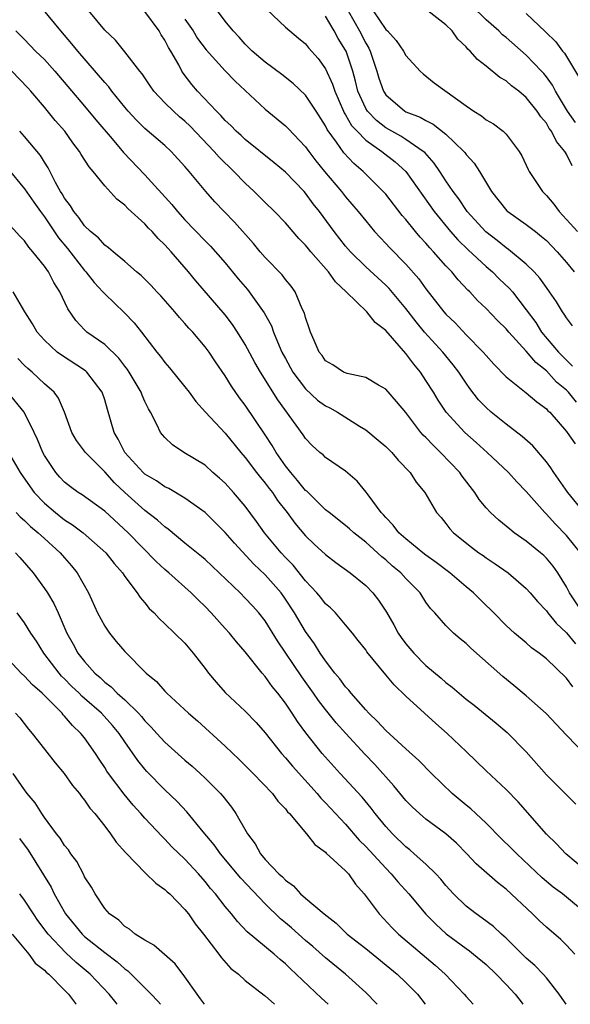
# Model space of a CAD drawing. Units: inches. Extents: x 2628000 to 2631000, y 1503000 to 1506000.
# Drawn here: x 2628265 to 2628319, y 1503000 to 1503098 of the extents above; entities that cross this region are included whole.
import ezdxf

# ---------------------------------------------------------------- set-up
doc = ezdxf.new("R2010")
doc.units = ezdxf.units.IN
doc.header["$MEASUREMENT"] = 0
doc.layers.add('LD26281503_2ft', color=61, linetype='Continuous')

msp = doc.modelspace()

# ---------------------------------------------------------------- linework, layer by layer
at = {"layer": 'LD26281503_2ft'}
for points, elevation in [([(2628320.623, 1503039), (2628319.303, 1503041), (2628319, 1503041.59), (2628318.135, 1503043), (2628317.662, 1503043.663), (2628317, 1503044.469), (2628316.736, 1503044.736), (2628316.428, 1503045), (2628315, 1503046.166), (2628313.799, 1503047), (2628313.344, 1503047.344), (2628312.248, 1503048.248), (2628311.441, 1503049), (2628311, 1503049.474), (2628310.311, 1503050.311), (2628309.859, 1503051), (2628308.625, 1503052.626), (2628308.371, 1503053), (2628306.463, 1503055), (2628305.708, 1503055.709), (2628305, 1503056.476), (2628304.731, 1503056.731), (2628304.504, 1503057), (2628303, 1503058.982), (2628302.083, 1503060.083), (2628301, 1503061.311), (2628300.292, 1503061.708), (2628299, 1503062.481), (2628297.15, 1503062.85), (2628296.782, 1503063), (2628295.721, 1503063.721), (2628295, 1503064.129), (2628294.651, 1503064.651), (2628294.378, 1503065), (2628293.863, 1503066.137), (2628293.51, 1503067), (2628293.386, 1503067.386), (2628293, 1503068.459), (2628292.893, 1503068.893), (2628292.686, 1503069.314), (2628291.97, 1503071), (2628291.573, 1503071.573), (2628291, 1503072.247), (2628290.682, 1503072.682), (2628289, 1503074.414), (2628288.5, 1503075), (2628287.827, 1503075.827), (2628285.943, 1503077.943), (2628284.913, 1503079), (2628283.986, 1503079.986), (2628283.083, 1503081), (2628281.427, 1503083), (2628281.219, 1503083.219), (2628281, 1503083.501), (2628279.634, 1503085), (2628279, 1503085.584), (2628277, 1503087.272), (2628276.13, 1503088.13), (2628275.337, 1503089), (2628275, 1503089.401), (2628273.722, 1503091), (2628273.419, 1503091.419), (2628273, 1503091.859), (2628270.315, 1503095), (2628269.734, 1503095.734), (2628268.622, 1503097), (2628266.099, 1503100.099)], 8744), ([(2628319.892, 1503087.892), (2628319.116, 1503089), (2628317.905, 1503091), (2628317.603, 1503091.603), (2628317, 1503092.438), (2628316.749, 1503092.75), (2628316.526, 1503093), (2628315, 1503094.589), (2628313, 1503096.336), (2628312.625, 1503096.625), (2628312.268, 1503097), (2628311, 1503098.098), (2628309.529, 1503099.529)], 8764), ([(2628320.387, 1503045), (2628319, 1503046.724), (2628317.879, 1503047.879), (2628317, 1503048.86), (2628316.848, 1503049), (2628315, 1503051.112), (2628314.064, 1503052.064), (2628313.219, 1503053), (2628311.113, 1503055), (2628310.002, 1503056.003), (2628308.865, 1503057), (2628307.012, 1503059), (2628306.223, 1503060.223), (2628305.757, 1503061), (2628305, 1503062.183), (2628304.45, 1503063), (2628303.788, 1503063.788), (2628303, 1503064.864), (2628301, 1503067.156), (2628299.954, 1503067.954), (2628299.126, 1503069), (2628297.062, 1503071), (2628295.987, 1503071.987), (2628295.301, 1503073), (2628293.541, 1503075), (2628293.291, 1503075.291), (2628293, 1503075.669), (2628292.331, 1503076.332), (2628291, 1503077.867), (2628289.927, 1503079), (2628289, 1503079.893), (2628287.89, 1503081), (2628287, 1503081.818), (2628285.857, 1503083), (2628284.411, 1503084.41), (2628283.919, 1503085), (2628281.518, 1503087.518), (2628281, 1503088.009), (2628280.458, 1503088.458), (2628279.842, 1503089), (2628279, 1503089.84), (2628277.883, 1503091), (2628277.523, 1503091.523), (2628276.737, 1503092.737), (2628276.506, 1503093), (2628275, 1503094.937), (2628274.077, 1503096.077), (2628273, 1503097.089), (2628271.436, 1503099)], 8746), ([(2628320.753, 1503049), (2628319.139, 1503051), (2628317.741, 1503053), (2628317.456, 1503053.456), (2628317, 1503054.054), (2628315.653, 1503055.653), (2628314.593, 1503056.593), (2628313, 1503057.805), (2628311.511, 1503059), (2628311, 1503059.46), (2628310.248, 1503060.248), (2628309.381, 1503061.38), (2628309, 1503061.917), (2628308.279, 1503063), (2628307.723, 1503063.722), (2628306.683, 1503065), (2628304.87, 1503067), (2628304.021, 1503068.021), (2628303, 1503069.348), (2628301.328, 1503071.328), (2628301, 1503071.651), (2628299, 1503073.498), (2628297.478, 1503075), (2628297, 1503075.55), (2628295.854, 1503077), (2628294.408, 1503079), (2628293.784, 1503079.784), (2628293, 1503080.85), (2628292.864, 1503081), (2628291, 1503082.926), (2628289.87, 1503083.87), (2628287, 1503086.183), (2628286.584, 1503086.585), (2628286.111, 1503087), (2628285.566, 1503087.566), (2628285, 1503088.083), (2628284.575, 1503088.575), (2628284.126, 1503089), (2628282.256, 1503091), (2628281.673, 1503091.673), (2628280.808, 1503092.808), (2628280.69, 1503093), (2628280.372, 1503093.628), (2628279.601, 1503095), (2628279.369, 1503095.369), (2628279, 1503096.087), (2628278.63, 1503096.63), (2628278.414, 1503097), (2628277, 1503098.954)], 8748), ([(2628320.012, 1503060.012), (2628319.22, 1503061), (2628319, 1503061.218), (2628318.011, 1503062.011), (2628317, 1503063.146), (2628315.949, 1503063.949), (2628315, 1503065.089), (2628313.244, 1503067), (2628313, 1503067.31), (2628312.145, 1503068.145), (2628311, 1503069.342), (2628310.145, 1503070.145), (2628309.361, 1503071), (2628309.172, 1503071.172), (2628308.206, 1503072.206), (2628307.569, 1503073), (2628307, 1503073.595), (2628305.763, 1503075), (2628305.387, 1503075.386), (2628305, 1503075.853), (2628304.44, 1503076.44), (2628303.966, 1503077), (2628303, 1503078.195), (2628302.62, 1503078.62), (2628301, 1503080.72), (2628300.757, 1503081), (2628298.764, 1503083), (2628297.806, 1503083.806), (2628296.839, 1503084.839), (2628296.096, 1503085.904), (2628295.174, 1503087.174), (2628295, 1503087.55), (2628294.069, 1503089), (2628293, 1503090.612), (2628291.769, 1503091.769), (2628290.658, 1503092.658), (2628289, 1503093.879), (2628287.699, 1503095), (2628287, 1503095.692), (2628286.385, 1503096.385), (2628285.798, 1503097), (2628285, 1503097.976), (2628284.223, 1503099)], 8752), ([(2628289.146, 1503099.146), (2628291, 1503097.394), (2628291.428, 1503097), (2628292.298, 1503096.298), (2628293, 1503095.706), (2628293.314, 1503095.313), (2628294.253, 1503094.253), (2628295, 1503093.222), (2628295.71, 1503091.71), (2628295.927, 1503091), (2628296.789, 1503089), (2628296.856, 1503088.856), (2628297, 1503088.643), (2628297.59, 1503087.59), (2628298.141, 1503087), (2628299, 1503086.129), (2628300.618, 1503085), (2628301.943, 1503083.943), (2628303.001, 1503083.001), (2628305.81, 1503079), (2628307.449, 1503077), (2628308.177, 1503076.176), (2628309.196, 1503075.196), (2628311, 1503073.532), (2628311.625, 1503073), (2628312.314, 1503072.314), (2628313.336, 1503071.336), (2628313.616, 1503071), (2628315, 1503069.21), (2628315.937, 1503067.937), (2628316.53, 1503067), (2628318.196, 1503065), (2628319, 1503064.178), (2628319.605, 1503063.605)], 8754), ([(2628319.6, 1503067.6), (2628319, 1503068.422), (2628318.787, 1503068.788), (2628318.623, 1503069), (2628318.001, 1503070.001), (2628317.321, 1503071), (2628317, 1503071.439), (2628316.363, 1503072.363), (2628315.776, 1503073), (2628315, 1503073.759), (2628313.237, 1503075.237), (2628313, 1503075.383), (2628312.109, 1503076.109), (2628310.97, 1503076.97), (2628309.097, 1503079), (2628308.267, 1503080.267), (2628307.718, 1503081), (2628307, 1503082.07), (2628306.4, 1503083), (2628305.829, 1503083.83), (2628304.877, 1503084.877), (2628304.739, 1503085), (2628303, 1503086.185), (2628302.502, 1503086.502), (2628301, 1503087.358), (2628300.071, 1503088.071), (2628299.176, 1503089), (2628299, 1503089.287), (2628298.233, 1503091), (2628297.997, 1503091.997), (2628297.719, 1503093), (2628297.049, 1503095), (2628297, 1503095.096), (2628296.252, 1503096.252), (2628295.847, 1503097), (2628295, 1503098.478)], 8756), ([(2628297.245, 1503099), (2628298.384, 1503097), (2628299, 1503095.792), (2628299.302, 1503095.302), (2628299.451, 1503095), (2628300.113, 1503093), (2628300.308, 1503092.308), (2628300.763, 1503091), (2628301, 1503090.635), (2628302.904, 1503089), (2628303, 1503088.945), (2628304.415, 1503088.415), (2628305, 1503088.061), (2628305.725, 1503087.725), (2628307, 1503086.706), (2628308.763, 1503085), (2628308.874, 1503084.874), (2628309, 1503084.688), (2628309.823, 1503083.822), (2628310.348, 1503083), (2628311.536, 1503081), (2628313.075, 1503079.075), (2628313.16, 1503079), (2628315, 1503077.715), (2628315.903, 1503077), (2628316.531, 1503076.53), (2628317, 1503076.119), (2628318.083, 1503075), (2628319, 1503073.937), (2628319.776, 1503073)], 8758), ([(2628299.751, 1503099), (2628301, 1503097.154), (2628301.168, 1503097), (2628302.051, 1503096.051), (2628302.759, 1503095), (2628303, 1503094.549), (2628304.434, 1503093), (2628304.73, 1503092.73), (2628305.837, 1503091.837), (2628309, 1503089.533), (2628309.78, 1503089), (2628310.53, 1503088.53), (2628311, 1503088.152), (2628311.733, 1503087.733), (2628312.702, 1503087), (2628313, 1503086.714), (2628314.294, 1503085), (2628314.554, 1503084.554), (2628315.186, 1503083.186), (2628315.286, 1503083), (2628316.605, 1503081), (2628317, 1503080.614), (2628317.748, 1503079.748), (2628318.262, 1503079), (2628318.625, 1503078.625), (2628320.091, 1503077)], 8760), ([(2628319.564, 1503083.564), (2628319, 1503084.723), (2628318.892, 1503084.892), (2628318.847, 1503085), (2628318.001, 1503086.001), (2628317.526, 1503087), (2628317.291, 1503087.291), (2628317, 1503087.802), (2628316.444, 1503088.444), (2628316.086, 1503089), (2628315, 1503090.382), (2628314.252, 1503091), (2628313.532, 1503091.531), (2628313, 1503092.024), (2628312.373, 1503092.373), (2628311, 1503093.49), (2628310.145, 1503094.145), (2628309.405, 1503095), (2628309.18, 1503095.18), (2628309, 1503095.421), (2628308.194, 1503096.194), (2628307.623, 1503097), (2628307, 1503097.622), (2628305.197, 1503099)], 8762), ([(2628315, 1503098.735), (2628316.921, 1503096.921), (2628317.93, 1503095.93), (2628318.606, 1503095), (2628318.793, 1503094.793), (2628320.284, 1503092.284)], 8766), ([(2628281, 1503098.176), (2628281.804, 1503097), (2628282.261, 1503096.261), (2628283.105, 1503095.105), (2628285, 1503093.02), (2628285.991, 1503091.991), (2628289, 1503089.203), (2628291, 1503087.556), (2628291.283, 1503087.283), (2628293, 1503085.462), (2628293.322, 1503085), (2628294.047, 1503084.047), (2628294.899, 1503083), (2628296.585, 1503081), (2628297, 1503080.463), (2628298.262, 1503079), (2628299, 1503078.064), (2628299.894, 1503077), (2628301, 1503075.832), (2628301.392, 1503075.392), (2628303, 1503073.756), (2628304.287, 1503072.287), (2628305, 1503071.295), (2628306.801, 1503069), (2628307, 1503068.773), (2628307.898, 1503067.899), (2628309, 1503066.718), (2628310.71, 1503065), (2628311, 1503064.643), (2628311.78, 1503063.78), (2628313, 1503062.535), (2628315, 1503060.952), (2628316.044, 1503060.044), (2628317, 1503059.338), (2628317.152, 1503059.152), (2628317.335, 1503059), (2628319, 1503057.097), (2628319.08, 1503057), (2628319.859, 1503055.859)], 8750), ([(2628264.16, 1503097), (2628265, 1503096.159), (2628266.121, 1503095), (2628267, 1503094.142), (2628268.045, 1503093), (2628271, 1503089.506), (2628272.135, 1503088.135), (2628273.75, 1503086.25), (2628274.891, 1503084.891), (2628277, 1503082.667), (2628279.699, 1503079.699), (2628280.266, 1503079), (2628281, 1503078.192), (2628283, 1503076.082), (2628283.543, 1503075.543), (2628285, 1503073.88), (2628286.301, 1503072.3), (2628287.219, 1503071.219), (2628287.394, 1503071), (2628288.901, 1503068.901), (2628289.602, 1503067.602), (2628289.813, 1503067), (2628290.381, 1503065.619), (2628290.66, 1503065), (2628291, 1503064.361), (2628291.747, 1503063), (2628293, 1503061.339), (2628294.211, 1503060.211), (2628295, 1503059.644), (2628295.437, 1503059.437), (2628296.195, 1503059), (2628298.393, 1503057.607), (2628299, 1503057.242), (2628300.237, 1503056.236), (2628301, 1503055.583), (2628301.599, 1503055), (2628302.239, 1503054.238), (2628303.438, 1503053), (2628304.037, 1503052.036), (2628304.889, 1503051), (2628306.071, 1503049), (2628306.51, 1503048.509), (2628307, 1503047.92), (2628307.39, 1503047.39), (2628307.76, 1503047), (2628309.548, 1503045.548), (2628310.288, 1503045), (2628310.714, 1503044.714), (2628311, 1503044.5), (2628311.9, 1503043.901), (2628313.183, 1503043), (2628315, 1503041.451), (2628315.399, 1503041), (2628316.129, 1503040.129), (2628317, 1503039.218), (2628317.159, 1503039), (2628317.98, 1503037.98), (2628319, 1503037.033), (2628319.917, 1503035.917)], 8742), ([(2628319.65, 1503031.65), (2628319, 1503032.51), (2628317, 1503034.433), (2628316.275, 1503035), (2628315.532, 1503035.532), (2628315, 1503036.022), (2628313.824, 1503037), (2628313, 1503037.749), (2628311.78, 1503039), (2628311.388, 1503039.387), (2628311, 1503039.741), (2628309.75, 1503041), (2628309, 1503041.615), (2628307.374, 1503043), (2628306.029, 1503044.029), (2628305, 1503044.756), (2628304.687, 1503045), (2628303, 1503046.386), (2628302.31, 1503047), (2628301.748, 1503047.748), (2628301, 1503048.507), (2628300.775, 1503048.775), (2628300.548, 1503049), (2628299.234, 1503050.766), (2628299.043, 1503051.043), (2628298.139, 1503052.138), (2628297, 1503053.127), (2628295, 1503054.509), (2628294.756, 1503054.756), (2628294.445, 1503055), (2628293.685, 1503055.685), (2628293, 1503056.372), (2628292.757, 1503056.756), (2628290.244, 1503060.244), (2628288.507, 1503063), (2628287.956, 1503063.956), (2628287, 1503065.756), (2628286.235, 1503067), (2628285.744, 1503067.744), (2628285, 1503068.699), (2628282.084, 1503072.084), (2628281.355, 1503073), (2628279.616, 1503075), (2628279.314, 1503075.314), (2628279, 1503075.678), (2628278.316, 1503076.316), (2628277.729, 1503077), (2628277.363, 1503077.363), (2628277, 1503077.772), (2628275.306, 1503079.306), (2628275, 1503079.642), (2628274.223, 1503080.223), (2628273, 1503081.564), (2628271.855, 1503083), (2628271.45, 1503083.45), (2628270.674, 1503084.674), (2628270.49, 1503085), (2628269.84, 1503085.84), (2628269.018, 1503087), (2628268.083, 1503088.083), (2628267, 1503089.414), (2628265.66, 1503091), (2628265.348, 1503091.348), (2628263.75, 1503093)], 8740), ([(2628321, 1503024.757), (2628319, 1503026.817), (2628316.968, 1503028.968), (2628315, 1503030.726), (2628313.765, 1503031.764), (2628312.656, 1503032.655), (2628309.476, 1503035.476), (2628309, 1503035.966), (2628308.423, 1503036.423), (2628307.732, 1503037), (2628307, 1503037.739), (2628305.898, 1503039), (2628305.448, 1503039.448), (2628305, 1503040.082), (2628304.414, 1503041), (2628303, 1503042.435), (2628302.492, 1503043), (2628301.678, 1503043.678), (2628301, 1503044.281), (2628300.6, 1503044.6), (2628299, 1503046.057), (2628297.817, 1503047), (2628297.393, 1503047.393), (2628297, 1503047.722), (2628295.354, 1503049), (2628295, 1503049.293), (2628293.123, 1503051.123), (2628293, 1503051.218), (2628292.213, 1503052.214), (2628291.528, 1503053), (2628291, 1503053.674), (2628290.082, 1503055), (2628289.692, 1503055.692), (2628289, 1503056.748), (2628287, 1503059.718), (2628286.446, 1503060.446), (2628285.617, 1503061.616), (2628285, 1503062.622), (2628284.03, 1503064.03), (2628283.393, 1503065), (2628283, 1503065.532), (2628281.777, 1503067), (2628281.397, 1503067.398), (2628281, 1503067.863), (2628280.452, 1503068.452), (2628279.992, 1503069), (2628278.588, 1503070.588), (2628278.188, 1503071), (2628277.624, 1503071.624), (2628276.628, 1503072.628), (2628276.171, 1503073), (2628275, 1503074.033), (2628273.838, 1503075), (2628273.394, 1503075.394), (2628273, 1503075.662), (2628272.374, 1503076.374), (2628271.597, 1503077), (2628271, 1503077.57), (2628270.421, 1503078.421), (2628269.922, 1503079), (2628269.582, 1503079.582), (2628269, 1503080.334), (2628268.763, 1503080.763), (2628268.603, 1503081), (2628268.087, 1503081.913), (2628267.357, 1503083.357), (2628267, 1503083.91), (2628266.596, 1503084.596), (2628265, 1503086.48), (2628264.535, 1503087)], 8738), ([(2628263.322, 1503083.322), (2628265, 1503081.281), (2628265.927, 1503079.927), (2628266.591, 1503079), (2628267, 1503078.472), (2628268.401, 1503076.401), (2628269.306, 1503075.306), (2628271, 1503073.134), (2628271.129, 1503073), (2628271.943, 1503071.943), (2628272.831, 1503071), (2628273, 1503070.8), (2628274.95, 1503068.95), (2628275.927, 1503067.927), (2628276.681, 1503067), (2628278.21, 1503065), (2628278.564, 1503064.564), (2628279, 1503063.96), (2628279.444, 1503063.444), (2628281, 1503061.521), (2628281.409, 1503061), (2628282.083, 1503060.083), (2628283.06, 1503059), (2628285, 1503056.904), (2628286.564, 1503055), (2628287, 1503054.499), (2628288.126, 1503053), (2628288.507, 1503052.507), (2628289, 1503051.934), (2628289.393, 1503051.393), (2628289.705, 1503051), (2628290.224, 1503050.224), (2628291.172, 1503049), (2628291.939, 1503047.939), (2628293, 1503046.702), (2628293.869, 1503045.869), (2628295, 1503044.833), (2628296.032, 1503044.031), (2628297.451, 1503043), (2628299, 1503041.727), (2628299.708, 1503041), (2628300.282, 1503040.282), (2628301.083, 1503039.083), (2628301.82, 1503037.82), (2628302.245, 1503037), (2628302.54, 1503036.54), (2628303, 1503035.94), (2628303.787, 1503035), (2628305, 1503033.758), (2628306.509, 1503032.509), (2628307, 1503032.058), (2628307.61, 1503031.61), (2628308.299, 1503031), (2628309, 1503030.416), (2628309.795, 1503029.796), (2628312.005, 1503028.005), (2628313.094, 1503027.094), (2628315, 1503025.161), (2628317, 1503022.884), (2628319.942, 1503019.942)], 8736), ([(2628321, 1503013.26), (2628318.949, 1503015), (2628318.002, 1503016.002), (2628317, 1503016.948), (2628314.179, 1503020.179), (2628313, 1503021.398), (2628311, 1503023.264), (2628309, 1503025.179), (2628307.133, 1503027), (2628305.985, 1503027.985), (2628304.86, 1503029), (2628303, 1503030.703), (2628301.822, 1503031.822), (2628301, 1503032.85), (2628299.121, 1503035.12), (2628299, 1503035.31), (2628298.268, 1503036.268), (2628297.69, 1503037), (2628297, 1503037.821), (2628295.985, 1503039), (2628295.495, 1503039.495), (2628295, 1503039.917), (2628294.526, 1503040.526), (2628294.129, 1503041), (2628293, 1503042.203), (2628291.762, 1503043.762), (2628291, 1503044.533), (2628290.566, 1503045), (2628288.918, 1503047), (2628288.13, 1503048.13), (2628287, 1503049.641), (2628285.838, 1503051), (2628285, 1503051.92), (2628284.44, 1503052.44), (2628283.79, 1503053), (2628283, 1503053.714), (2628280.886, 1503055), (2628279.753, 1503055.753), (2628279, 1503056.481), (2628278.753, 1503056.753), (2628278.564, 1503057), (2628278.209, 1503057.791), (2628277.58, 1503059), (2628277.351, 1503059.351), (2628277, 1503060.086), (2628276.721, 1503060.721), (2628276.63, 1503061), (2628275.434, 1503063), (2628275.262, 1503063.262), (2628275, 1503063.584), (2628274.395, 1503064.395), (2628273, 1503065.743), (2628271.228, 1503067), (2628271, 1503067.211), (2628270.132, 1503068.132), (2628269.322, 1503069.322), (2628268.549, 1503071), (2628267.943, 1503071.943), (2628267.397, 1503073), (2628267, 1503073.568), (2628265.859, 1503075), (2628265.444, 1503075.444), (2628265, 1503076.082), (2628264.554, 1503076.554), (2628263, 1503078.294)], 8734), ([(2628321, 1503009.03), (2628318.593, 1503011), (2628317.687, 1503011.687), (2628317, 1503012.241), (2628316.596, 1503012.596), (2628314.05, 1503015), (2628313.539, 1503015.539), (2628312.512, 1503016.511), (2628311, 1503018.056), (2628309.977, 1503019), (2628309.481, 1503019.481), (2628309, 1503019.858), (2628307.618, 1503021), (2628305.551, 1503023), (2628304.305, 1503024.305), (2628303, 1503025.468), (2628301, 1503027.289), (2628300.185, 1503028.185), (2628299.311, 1503029), (2628299, 1503029.332), (2628297.545, 1503031), (2628297.313, 1503031.313), (2628297, 1503031.637), (2628296.425, 1503032.425), (2628295.941, 1503033), (2628295, 1503034.236), (2628294.475, 1503035), (2628293.913, 1503035.913), (2628293, 1503037.152), (2628291.916, 1503039), (2628291, 1503040.391), (2628290.566, 1503041), (2628289, 1503042.797), (2628287.865, 1503043.864), (2628285.94, 1503045.94), (2628285, 1503047.021), (2628284.02, 1503048.02), (2628283, 1503049.006), (2628281, 1503050.453), (2628279.389, 1503051.389), (2628279, 1503051.56), (2628278.156, 1503052.156), (2628277, 1503052.835), (2628276.819, 1503053), (2628274.996, 1503055), (2628274.334, 1503056.334), (2628273.933, 1503057), (2628273.266, 1503059.266), (2628273, 1503060.248), (2628272.764, 1503061), (2628271.238, 1503063), (2628271.113, 1503063.113), (2628271, 1503063.19), (2628268.689, 1503064.689), (2628268.277, 1503065), (2628267, 1503066.195), (2628266.285, 1503067), (2628265.815, 1503067.815), (2628265.032, 1503069), (2628263.886, 1503071)], 8732), ([(2628319.832, 1503005), (2628319, 1503005.898), (2628318.446, 1503006.446), (2628317, 1503007.678), (2628316.313, 1503008.313), (2628315.634, 1503009), (2628313, 1503011.482), (2628312.128, 1503012.128), (2628310.002, 1503014.002), (2628309.089, 1503015), (2628308.044, 1503016.044), (2628306.991, 1503016.99), (2628305, 1503018.463), (2628304.37, 1503019), (2628303.656, 1503019.656), (2628303, 1503020.325), (2628301.789, 1503021.789), (2628301, 1503022.659), (2628300.713, 1503023), (2628299.9, 1503023.9), (2628298.93, 1503024.93), (2628297.03, 1503027), (2628296.067, 1503028.067), (2628295, 1503029.376), (2628294.289, 1503030.289), (2628293.798, 1503031), (2628292.631, 1503032.631), (2628290.225, 1503036.225), (2628289, 1503038.22), (2628288.367, 1503039), (2628287.713, 1503039.713), (2628287, 1503040.487), (2628286.485, 1503041), (2628284.419, 1503043), (2628283, 1503044.326), (2628282.641, 1503044.641), (2628281, 1503045.969), (2628279.341, 1503047.341), (2628279, 1503047.568), (2628278.254, 1503048.254), (2628277, 1503049.219), (2628275, 1503051.01), (2628273.972, 1503051.972), (2628273, 1503053.057), (2628271.09, 1503055), (2628270.195, 1503056.195), (2628269.715, 1503057), (2628268.985, 1503059), (2628268.404, 1503060.404), (2628267.958, 1503061), (2628267, 1503061.851), (2628265.769, 1503063), (2628265.348, 1503063.347), (2628265, 1503063.669), (2628264.349, 1503064.349)], 8730), ([(2628318.977, 1503000), (2628318.565, 1503000.565), (2628318.282, 1503001), (2628317, 1503002.622), (2628316.679, 1503003), (2628315.858, 1503003.859), (2628315, 1503004.604), (2628313, 1503006.592), (2628312.537, 1503007), (2628311.745, 1503007.745), (2628310.599, 1503008.599), (2628310.002, 1503009), (2628309, 1503009.776), (2628307.764, 1503011), (2628307, 1503011.832), (2628306.471, 1503012.471), (2628305.976, 1503013), (2628305, 1503013.952), (2628303.845, 1503015), (2628303.396, 1503015.397), (2628303, 1503015.695), (2628301.658, 1503017), (2628301, 1503017.718), (2628299.95, 1503019), (2628299.545, 1503019.545), (2628298.639, 1503020.639), (2628296.45, 1503023), (2628294.673, 1503025), (2628293.047, 1503027.048), (2628292.195, 1503028.195), (2628291.689, 1503029), (2628291, 1503030.023), (2628290.25, 1503031), (2628289.685, 1503031.685), (2628289, 1503032.652), (2628288.678, 1503033), (2628287, 1503035.142), (2628286.126, 1503036.126), (2628285.433, 1503037), (2628285, 1503037.459), (2628283.616, 1503039), (2628283, 1503039.633), (2628282.3, 1503040.299), (2628281.611, 1503041), (2628279.403, 1503043), (2628279, 1503043.344), (2628278.137, 1503044.137), (2628275.338, 1503047), (2628273, 1503049.151), (2628270.76, 1503050.76), (2628270.365, 1503051), (2628269.58, 1503051.579), (2628269, 1503052.041), (2628268.537, 1503052.537), (2628268.125, 1503053), (2628267, 1503054.69), (2628266.835, 1503055), (2628266.301, 1503056.301), (2628265.974, 1503057), (2628264.98, 1503059), (2628263.365, 1503061)], 8728), ([(2628263.43, 1503055), (2628264.573, 1503053), (2628265.562, 1503051.562), (2628265.985, 1503051), (2628267, 1503049.946), (2628268.109, 1503049), (2628269, 1503048.293), (2628269.797, 1503047.797), (2628270.871, 1503047), (2628273.112, 1503045), (2628273.929, 1503043.929), (2628274.762, 1503043), (2628275, 1503042.628), (2628276.244, 1503041), (2628276.536, 1503040.536), (2628277, 1503040.001), (2628277.43, 1503039.43), (2628277.925, 1503039), (2628278.437, 1503038.437), (2628279, 1503037.93), (2628279.971, 1503037), (2628281, 1503035.985), (2628281.806, 1503035), (2628283, 1503033.472), (2628283.347, 1503033), (2628284.093, 1503032.093), (2628285, 1503031.07), (2628287, 1503029.209), (2628288.097, 1503028.097), (2628289, 1503027.06), (2628290.608, 1503025), (2628291, 1503024.577), (2628291.726, 1503023.725), (2628294.182, 1503021), (2628294.547, 1503020.547), (2628295, 1503020.093), (2628297, 1503017.939), (2628298.367, 1503016.367), (2628299, 1503015.742), (2628301, 1503013.551), (2628301.553, 1503013), (2628302.2, 1503012.2), (2628303.295, 1503011), (2628304.997, 1503008.997), (2628305.981, 1503007.981), (2628307.031, 1503007.031), (2628309, 1503005.565), (2628309.336, 1503005.336), (2628309.756, 1503005), (2628311, 1503003.951), (2628312.009, 1503003), (2628313, 1503001.984), (2628313.898, 1503001), (2628314.387, 1503000.387), (2628314.652, 1503000)], 8726), ([(2628264.183, 1503049), (2628264.578, 1503048.578), (2628265, 1503048.223), (2628265.618, 1503047.618), (2628266.381, 1503047), (2628267, 1503046.418), (2628268.561, 1503045), (2628269, 1503044.484), (2628269.701, 1503043.701), (2628270.26, 1503043), (2628271.386, 1503041), (2628272.288, 1503039), (2628273, 1503037.68), (2628273.47, 1503037), (2628274.156, 1503036.156), (2628275, 1503035.163), (2628277.132, 1503033), (2628278.159, 1503032.159), (2628279, 1503031.205), (2628279.206, 1503031), (2628281.35, 1503029), (2628282.234, 1503028.234), (2628285, 1503025.736), (2628286.4, 1503024.4), (2628287.777, 1503023), (2628289.708, 1503021), (2628290.255, 1503020.255), (2628291, 1503019.47), (2628291.198, 1503019.198), (2628291.401, 1503019), (2628293.098, 1503017), (2628293.925, 1503015.925), (2628295, 1503015.164), (2628295.075, 1503015.075), (2628297, 1503013.301), (2628297.278, 1503013), (2628297.986, 1503011.987), (2628298.852, 1503011), (2628300.327, 1503009), (2628301.637, 1503007.636), (2628302.278, 1503007), (2628304.611, 1503005), (2628305.917, 1503003.917), (2628306.93, 1503003), (2628308.814, 1503001), (2628309, 1503000.772), (2628309.704, 1503000)], 8724), ([(2628264.117, 1503045), (2628264.539, 1503044.539), (2628265.87, 1503043), (2628267, 1503041.44), (2628267.294, 1503041), (2628267.937, 1503039.937), (2628268.368, 1503039), (2628269.233, 1503037), (2628269.877, 1503035.877), (2628270.336, 1503035), (2628271, 1503034.148), (2628272.022, 1503033), (2628272.559, 1503032.559), (2628273, 1503032.116), (2628273.646, 1503031.646), (2628274.257, 1503031), (2628275, 1503030.339), (2628276.367, 1503029), (2628276.669, 1503028.669), (2628277, 1503028.244), (2628277.629, 1503027.629), (2628278.183, 1503027), (2628279, 1503026.109), (2628281, 1503024.329), (2628281.721, 1503023.721), (2628282.528, 1503023), (2628283, 1503022.553), (2628284.539, 1503021), (2628284.755, 1503020.755), (2628285.636, 1503019.636), (2628286.075, 1503019), (2628287.217, 1503017), (2628287.98, 1503015.98), (2628288.52, 1503015), (2628289, 1503014.443), (2628290.36, 1503013), (2628290.702, 1503012.702), (2628291, 1503012.36), (2628291.803, 1503011.803), (2628292.515, 1503011), (2628293, 1503010.57), (2628294.875, 1503009), (2628296.074, 1503008.074), (2628297.166, 1503007), (2628299, 1503005.572), (2628302.143, 1503003), (2628303, 1503002.177), (2628304.161, 1503001), (2628304.932, 1503000)], 8722), ([(2628300.14, 1503000), (2628300.079, 1503000.079), (2628299, 1503001.171), (2628296.994, 1503003), (2628295, 1503004.637), (2628293.748, 1503005.748), (2628293, 1503006.37), (2628291.615, 1503007.615), (2628291, 1503008.136), (2628290.518, 1503008.519), (2628289, 1503010.026), (2628286.556, 1503012.556), (2628284.525, 1503015), (2628283.905, 1503015.905), (2628282.805, 1503017.195), (2628281.173, 1503019.174), (2628280.217, 1503020.217), (2628279, 1503021.382), (2628277.208, 1503023.208), (2628277, 1503023.439), (2628276.294, 1503024.294), (2628275, 1503026.148), (2628274.446, 1503027), (2628273.79, 1503027.79), (2628272.687, 1503029), (2628271, 1503030.479), (2628270.712, 1503030.712), (2628270.447, 1503031), (2628269.711, 1503031.712), (2628269, 1503032.439), (2628268.708, 1503032.709), (2628268.458, 1503033), (2628266.938, 1503035), (2628266.193, 1503036.194), (2628265.655, 1503037), (2628265, 1503038.024), (2628264.279, 1503039)], 8720), ([(2628295.261, 1503000), (2628294.598, 1503000.598), (2628292.092, 1503003), (2628291.519, 1503003.519), (2628291, 1503004.04), (2628290.475, 1503004.475), (2628289.895, 1503005), (2628287.209, 1503007.209), (2628286.236, 1503008.236), (2628285.626, 1503009), (2628285, 1503009.734), (2628284.026, 1503011), (2628283.55, 1503011.55), (2628283, 1503012.244), (2628282.342, 1503013), (2628281, 1503014.464), (2628279.704, 1503015.703), (2628279, 1503016.455), (2628278.714, 1503016.714), (2628277, 1503018.537), (2628276.601, 1503019), (2628275.836, 1503019.836), (2628274.931, 1503020.931), (2628273.389, 1503023), (2628273.229, 1503023.229), (2628273, 1503023.613), (2628272.437, 1503024.437), (2628272.078, 1503025), (2628271, 1503026.548), (2628270.636, 1503027), (2628269.78, 1503027.78), (2628269, 1503028.726), (2628268.862, 1503028.862), (2628268.755, 1503029), (2628267, 1503030.769), (2628266.768, 1503031), (2628265.826, 1503031.826), (2628265, 1503032.717), (2628264.68, 1503033), (2628263, 1503034.827)], 8718), ([(2628264.13, 1503029), (2628264.536, 1503028.536), (2628265.42, 1503027.42), (2628265.785, 1503027), (2628267, 1503025.413), (2628268.07, 1503024.07), (2628268.975, 1503023), (2628269.8, 1503021.8), (2628270.476, 1503021), (2628270.693, 1503020.693), (2628271, 1503020.331), (2628271.532, 1503019.531), (2628272.004, 1503019), (2628273, 1503017.751), (2628273.575, 1503017), (2628274.156, 1503016.156), (2628275.094, 1503015.094), (2628277.058, 1503013.057), (2628278.082, 1503012.082), (2628279, 1503011.45), (2628279.224, 1503011.224), (2628279.477, 1503011), (2628281, 1503009.433), (2628281.339, 1503009), (2628282.017, 1503008.017), (2628282.844, 1503007), (2628284.371, 1503005), (2628284.627, 1503004.627), (2628285.582, 1503003.582), (2628286.327, 1503003), (2628287, 1503002.389), (2628288.9, 1503000.9), (2628289, 1503000.835), (2628289.907, 1503000)], 8716), ([(2628282.946, 1503000), (2628282.56, 1503000.559), (2628282.212, 1503001), (2628281, 1503002.746), (2628280.021, 1503004.021), (2628278.972, 1503004.971), (2628277.899, 1503005.899), (2628277, 1503006.402), (2628276.04, 1503007), (2628275.476, 1503007.476), (2628275, 1503007.751), (2628274.401, 1503008.401), (2628273.489, 1503009), (2628273, 1503009.547), (2628272.038, 1503011), (2628271.671, 1503011.671), (2628271, 1503012.713), (2628270.914, 1503012.914), (2628270.217, 1503014.217), (2628269.639, 1503015), (2628269.382, 1503015.382), (2628269, 1503015.829), (2628268.557, 1503016.556), (2628268.206, 1503017), (2628267, 1503018.622), (2628266.734, 1503019), (2628266.066, 1503020.066), (2628265.287, 1503021), (2628265, 1503021.382), (2628263.885, 1503023)], 8714), ([(2628264.518, 1503016.517), (2628265.365, 1503015.365), (2628266.909, 1503012.909), (2628267.659, 1503011.659), (2628267.967, 1503011), (2628269.097, 1503009), (2628270.752, 1503007), (2628271, 1503006.772), (2628273, 1503005.157), (2628274.231, 1503004.231), (2628275, 1503003.526), (2628275.323, 1503003.323), (2628275.654, 1503003), (2628277.633, 1503001), (2628278.303, 1503000.303), (2628278.551, 1503000)], 8712), ([(2628274.252, 1503000), (2628274.134, 1503000.134), (2628273.439, 1503001), (2628271.546, 1503003), (2628270.158, 1503004.158), (2628269.114, 1503005.114), (2628267.355, 1503007), (2628266.352, 1503008.351), (2628265.902, 1503009), (2628265, 1503010.376), (2628264.534, 1503011)], 8710), ([(2628263.769, 1503007), (2628265.442, 1503005), (2628266.086, 1503004.086), (2628267, 1503003.403), (2628267.187, 1503003.188), (2628267.421, 1503003), (2628269, 1503001.409), (2628269.383, 1503001), (2628270.084, 1503000.084), (2628270.156, 1503000)], 8708)]:
    msp.add_lwpolyline(points, dxfattribs=dict(at, elevation=elevation))

doc.saveas('drawing.dxf')
